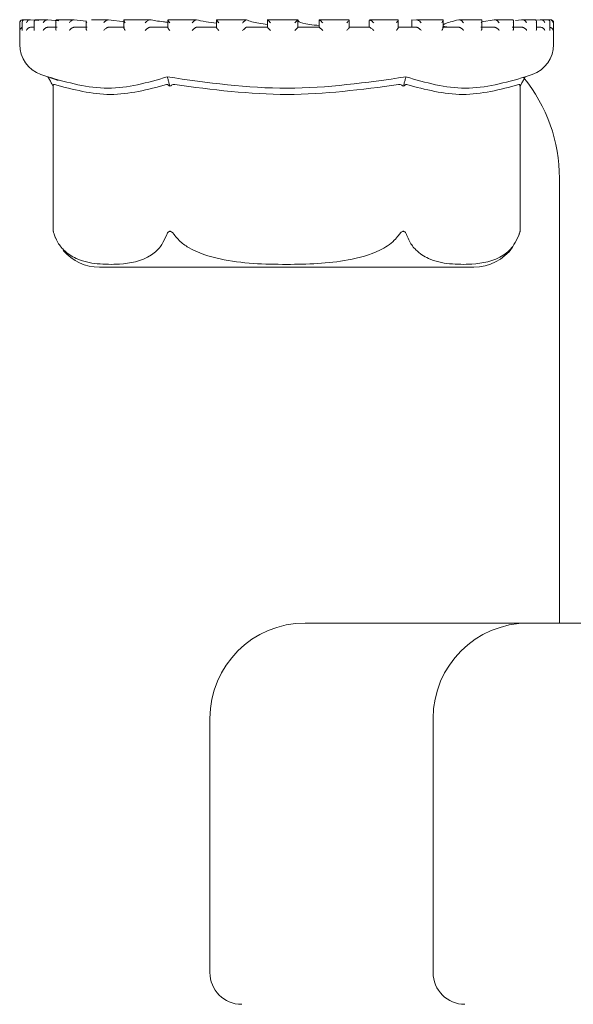
# Model space of a CAD drawing. Units: millimetres. Extents: x 1587 to 3056, y 145 to 2968.
# Drawn here: x 2619 to 2636, y 2249 to 2280 of the extents above; entities that cross this region are included whole.
import ezdxf

# ---------------------------------------------------------------- set-up
doc = ezdxf.new("R2010")
doc.units = ezdxf.units.MM
doc.header["$LTSCALE"] = 15

msp = doc.modelspace()

# ---------------------------------------------------------------- linework, layer by layer
at = {"color": 7, "linetype": 'Continuous', "lineweight": 18}
for p, q in [((2618.857, 2279.655), (2618.857, 2278.975)), ((2618.933, 2279.668), (2618.933, 2279.429)), ((2618.957, 2279.755), (2618.946, 2279.755)), ((2618.965, 2279.755), (2618.957, 2279.755)), ((2618.979, 2279.755), (2618.965, 2279.755)), ((2618.974, 2279.755), (2618.968, 2279.755)), ((2619.192, 2279.755), (2619.02, 2279.755)), ((2619.202, 2279.755), (2619.196, 2279.755)), ((2619.463, 2279.73), (2619.202, 2279.755)), ((2619.311, 2279.687), (2619.311, 2279.448)), ((2619.734, 2279.755), (2619.374, 2279.755)), ((2619.74, 2279.755), (2619.735, 2279.755)), ((2620.086, 2279.721), (2619.74, 2279.755)), ((2619.99, 2279.705), (2619.99, 2279.464)), ((2620.553, 2279.755), (2620.038, 2279.755)), ((2620.567, 2279.755), (2620.562, 2279.755)), ((2620.944, 2279.714), (2620.567, 2279.755)), ((2620.944, 2279.72), (2620.944, 2279.481)), ((2621.649, 2279.755), (2621.117, 2279.755)), ((2621.651, 2279.755), (2621.647, 2279.755)), ((2622.166, 2279.69), (2621.651, 2279.755)), ((2622.137, 2279.734), (2622.137, 2279.494)), ((2622.936, 2279.755), (2622.156, 2279.755)), ((2622.95, 2279.755), (2622.947, 2279.755)), ((2624.418, 2279.755), (2623.522, 2279.755)), ((2623.523, 2279.745), (2623.523, 2279.504)), ((2624.415, 2279.755), (2624.413, 2279.755)), ((2625.049, 2279.751), (2625.049, 2279.512)), ((2625.977, 2279.755), (2625.051, 2279.755)), ((2625.989, 2279.755), (2625.988, 2279.755)), ((2627.619, 2279.755), (2626.648, 2279.755)), ((2626.656, 2279.754), (2626.656, 2279.514)), ((2627.613, 2279.515), (2627.613, 2279.755)), ((2628.282, 2279.755), (2628.282, 2279.515)), ((2629.213, 2279.755), (2628.282, 2279.755)), ((2628.282, 2279.755), (2628.282, 2279.755)), ((2629.226, 2279.512), (2629.226, 2279.753)), ((2629.858, 2279.732), (2629.858, 2279.515)), ((2630.764, 2279.755), (2629.861, 2279.755)), ((2629.865, 2279.753), (2629.867, 2279.755)), ((2629.865, 2279.753), (2629.891, 2279.732)), ((2630.768, 2279.506), (2630.768, 2279.746)), ((2631.194, 2279.753), (2631.371, 2279.737)), ((2631.195, 2279.753), (2631.195, 2279.515)), ((2631.195, 2279.753), (2631.195, 2279.515)), ((2631.346, 2279.753), (2631.352, 2279.755)), ((2632.152, 2279.755), (2631.356, 2279.755)), ((2632.179, 2279.496), (2632.179, 2279.736)), ((2632.67, 2279.753), (2632.68, 2279.755)), ((2633.376, 2279.755), (2632.678, 2279.755)), ((2633.787, 2279.753), (2633.404, 2279.684)), ((2633.404, 2279.483), (2633.404, 2279.723)), ((2633.787, 2279.753), (2633.799, 2279.755)), ((2634.345, 2279.755), (2633.807, 2279.755)), ((2634.397, 2279.467), (2634.397, 2279.707)), ((2634.652, 2279.753), (2634.46, 2279.728)), ((2634.652, 2279.753), (2634.667, 2279.755)), ((2635.056, 2279.755), (2634.67, 2279.755)), ((2635.233, 2279.753), (2635.099, 2279.739)), ((2635.119, 2279.45), (2635.119, 2279.69)), ((2635.233, 2279.753), (2635.25, 2279.755)), ((2635.458, 2279.755), (2635.259, 2279.755)), ((2635.508, 2279.753), (2635.526, 2279.755)), ((2635.557, 2279.755), (2635.534, 2279.755)), ((2635.543, 2279.431), (2635.543, 2279.671)), ((2635.657, 2278.975), (2635.657, 2279.655)), ((2619.193, 2279.515), (2619.316, 2279.515)), ((2619.732, 2279.515), (2620.04, 2279.515)), ((2620.56, 2279.515), (2620.978, 2279.515)), ((2621.645, 2279.515), (2622.158, 2279.515)), ((2622.946, 2279.515), (2623.534, 2279.515)), ((2624.412, 2279.515), (2625.053, 2279.515)), ((2625.988, 2279.515), (2626.656, 2279.515)), ((2627.613, 2279.515), (2628.283, 2279.515)), ((2629.224, 2279.515), (2629.87, 2279.515)), ((2629.457, 2279.515), (2629.226, 2279.522)), ((2630.759, 2279.515), (2631.356, 2279.515)), ((2632.16, 2279.515), (2632.686, 2279.515)), ((2633.372, 2279.515), (2633.806, 2279.515)), ((2634.349, 2279.515), (2634.675, 2279.515)), ((2635.113, 2279.515), (2635.259, 2279.515)), ((2619.527, 2278.031), (2619.747, 2277.954)), ((2619.747, 2277.954), (2620.063, 2277.843)), ((2634.767, 2277.954), (2634.987, 2278.031)), ((2619.867, 2277.741), (2619.913, 2277.659)), ((2619.913, 2277.659), (2619.913, 2273.094)), ((2623.562, 2277.741), (2623.585, 2277.659)), ((2630.952, 2277.741), (2630.929, 2277.659)), ((2634.647, 2277.741), (2634.601, 2277.659)), ((2634.601, 2273.094), (2634.601, 2277.659)), ((2635.842, 2274.765), (2635.842, 2260.765)), ((2619.951, 2272.971), (2619.987, 2272.877)), ((2634.546, 2272.925), (2634.563, 2272.971)), ((2621.367, 2271.965), (2633.147, 2271.965)), ((2627.842, 2260.765), (2634.26, 2260.765)), ((2634.26, 2260.765), (2634.865, 2260.765)), ((2634.865, 2260.765), (2643.365, 2260.765)), ((2624.842, 2257.765), (2624.842, 2249.765)), ((2631.865, 2257.765), (2631.865, 2249.765))]:
    msp.add_line(p, q, dxfattribs=at)
for centre, radius, start, end in [((2618.957, 2279.655), 0.1, 100.6941, 180), ((2635.557, 2279.655), 0.1, 0, 90), ((2619.857, 2278.975), 1, 180, 250.71), ((2634.657, 2278.975), 1, 289.29, 0), ((2630.842, 2274.765), 5, 0, 39.3238), ((2633.147, 2273.465), 1.5, 340.7453, 345.6457), ((2633.147, 2273.465), 1.5, 270, 324.528), ((2621.367, 2273.465), 1.5, 220.6291, 270), ((2627.842, 2257.765), 3, 90, 180), ((2634.865, 2257.765), 3, 90, 180), ((2625.842, 2249.765), 1, 180, 270), ((2632.865, 2249.765), 1, 180, 270)]:
    msp.add_arc(centre, radius, start, end, dxfattribs=at)
for points, knots in [([(2618.968, 2279.755), (2618.959, 2279.755), (2618.941, 2279.754), (2618.915, 2279.744), (2618.888, 2279.724), (2618.867, 2279.694), (2618.861, 2279.669), (2618.861, 2279.656), (2618.861, 2279.655)], [0, 0, 0, 0, 0.135141, 0.269855, 0.455221, 0.711661, 0.989687, 1, 1, 1, 1]), ([(2619.03, 2279.755), (2619.021, 2279.755), (2619.004, 2279.755), (2618.979, 2279.747), (2618.955, 2279.731), (2618.935, 2279.7), (2618.932, 2279.672), (2618.934, 2279.656), (2618.934, 2279.655)], [0, 0, 0, 0, 0.12743, 0.254383, 0.420968, 0.64963, 0.989999, 1, 1, 1, 1]), ([(2619.196, 2279.755), (2619.188, 2279.755), (2619.17, 2279.754), (2619.142, 2279.744), (2619.113, 2279.724), (2619.087, 2279.694), (2619.076, 2279.669), (2619.073, 2279.656), (2619.073, 2279.655)], [0, 0, 0, 0, 0.135301, 0.269977, 0.45528, 0.711711, 0.989689, 1, 1, 1, 1]), ([(2619.388, 2279.755), (2619.38, 2279.755), (2619.363, 2279.755), (2619.341, 2279.747), (2619.322, 2279.731), (2619.309, 2279.7), (2619.311, 2279.672), (2619.316, 2279.656), (2619.316, 2279.655)], [0, 0, 0, 0, 0.127329, 0.254382, 0.420947, 0.649604, 0.989974, 1, 1, 1, 1]), ([(2619.735, 2279.755), (2619.727, 2279.755), (2619.71, 2279.754), (2619.682, 2279.744), (2619.65, 2279.724), (2619.62, 2279.694), (2619.605, 2279.669), (2619.599, 2279.656), (2619.599, 2279.655)], [0, 0, 0, 0, 0.135235, 0.269835, 0.455215, 0.711725, 0.989684, 1, 1, 1, 1]), ([(2620.048, 2279.755), (2620.041, 2279.755), (2620.026, 2279.755), (2620.007, 2279.747), (2619.993, 2279.731), (2619.987, 2279.7), (2619.995, 2279.672), (2620.003, 2279.656), (2620.004, 2279.655)], [0, 0, 0, 0, 0.127339, 0.254364, 0.42093, 0.649611, 0.989986, 1, 1, 1, 1]), ([(2620.562, 2279.755), (2620.555, 2279.755), (2620.54, 2279.754), (2620.513, 2279.744), (2620.48, 2279.724), (2620.446, 2279.694), (2620.428, 2279.669), (2620.42, 2279.656), (2620.42, 2279.655)], [0, 0, 0, 0, 0.1351361, 0.2698967, 0.4552265, 0.7116961, 0.9896269, 1, 1, 1, 1]), ([(2620.946, 2279.72), (2620.946, 2279.715), (2620.945, 2279.696), (2620.958, 2279.672), (2620.969, 2279.656), (2620.969, 2279.655)], [0, 0, 0, 0, 0.2781618, 0.9794637, 1, 1, 1, 1]), ([(2621.647, 2279.755), (2621.641, 2279.755), (2621.628, 2279.754), (2621.602, 2279.744), (2621.571, 2279.724), (2621.535, 2279.694), (2621.513, 2279.669), (2621.503, 2279.656), (2621.503, 2279.655)], [0, 0, 0, 0, 0.1351866, 0.2697793, 0.455186, 0.7116472, 0.9896112, 1, 1, 1, 1]), ([(2622.164, 2279.755), (2622.159, 2279.755), (2622.148, 2279.755), (2622.139, 2279.747), (2622.136, 2279.731), (2622.146, 2279.7), (2622.163, 2279.672), (2622.177, 2279.656), (2622.177, 2279.655)], [0, 0, 0, 0, 0.127399, 0.254411, 0.42096, 0.649605, 0.989991, 1, 1, 1, 1]), ([(2622.947, 2279.755), (2622.942, 2279.755), (2622.932, 2279.754), (2622.91, 2279.744), (2622.879, 2279.724), (2622.843, 2279.694), (2622.819, 2279.669), (2622.808, 2279.656), (2622.808, 2279.655)], [0, 0, 0, 0, 0.135151, 0.269888, 0.45527, 0.711699, 0.989665, 1, 1, 1, 1]), ([(2623.523, 2279.672), (2623.474, 2279.677), (2623.229, 2279.703), (2623.074, 2279.732), (2622.95, 2279.755)], [0, 0, 0, 0, 0.200764, 1, 1, 1, 1]), ([(2623.538, 2279.755), (2623.534, 2279.755), (2623.527, 2279.755), (2623.522, 2279.747), (2623.526, 2279.731), (2623.543, 2279.7), (2623.564, 2279.672), (2623.579, 2279.656), (2623.58, 2279.655)], [0, 0, 0, 0, 0.127331, 0.254362, 0.420925, 0.649603, 0.989989, 1, 1, 1, 1]), ([(2624.413, 2279.755), (2624.41, 2279.755), (2624.403, 2279.754), (2624.384, 2279.744), (2624.357, 2279.724), (2624.321, 2279.694), (2624.296, 2279.669), (2624.283, 2279.656), (2624.283, 2279.655)], [0, 0, 0, 0, 0.135165, 0.269909, 0.455275, 0.711722, 0.989671, 1, 1, 1, 1]), ([(2625.06, 2279.645), (2624.94, 2279.659), (2624.648, 2279.693), (2624.501, 2279.732), (2624.415, 2279.755)], [0, 0, 0, 0, 0.411714, 1, 1, 1, 1]), ([(2625.124, 2279.655), (2625.123, 2279.656), (2625.107, 2279.672), (2625.082, 2279.7), (2625.059, 2279.731), (2625.049, 2279.747), (2625.048, 2279.755), (2625.053, 2279.755), (2625.055, 2279.755)], [0, 0, 0, 0, 0.009979, 0.35038, 0.579026, 0.745604, 0.872633, 1, 1, 1, 1]), ([(2625.873, 2279.655), (2625.873, 2279.656), (2625.886, 2279.669), (2625.912, 2279.694), (2625.945, 2279.724), (2625.969, 2279.744), (2625.983, 2279.754), (2625.987, 2279.755), (2625.988, 2279.755)], [0, 0, 0, 0, 0.010394, 0.288327, 0.544776, 0.730156, 0.864795, 1, 1, 1, 1]), ([(2626.656, 2279.605), (2626.468, 2279.632), (2626.141, 2279.679), (2626.035, 2279.732), (2625.989, 2279.755)], [0, 0, 0, 0, 0.571923, 1, 1, 1, 1]), ([(2626.75, 2279.655), (2626.749, 2279.656), (2626.733, 2279.672), (2626.706, 2279.7), (2626.676, 2279.731), (2626.661, 2279.747), (2626.655, 2279.755), (2626.656, 2279.755), (2626.657, 2279.755)], [0, 0, 0, 0, 0.010026, 0.350434, 0.579048, 0.745618, 0.872636, 1, 1, 1, 1]), ([(2627.516, 2279.655), (2627.516, 2279.656), (2627.529, 2279.669), (2627.554, 2279.694), (2627.584, 2279.724), (2627.603, 2279.744), (2627.612, 2279.754), (2627.612, 2279.755), (2627.612, 2279.755)], [0, 0, 0, 0, 0.010224, 0.288262, 0.544736, 0.730106, 0.864792, 1, 1, 1, 1]), ([(2628.282, 2279.572), (2628.177, 2279.581), (2627.851, 2279.61), (2627.635, 2279.673), (2627.626, 2279.72), (2627.623, 2279.736)], [0, 0, 0, 0, 0.237295, 0.740258, 1, 1, 1, 1]), ([(2628.395, 2279.655), (2628.395, 2279.656), (2628.378, 2279.672), (2628.35, 2279.7), (2628.316, 2279.731), (2628.296, 2279.747), (2628.285, 2279.755), (2628.283, 2279.755), (2628.282, 2279.755)], [0, 0, 0, 0, 0.010056, 0.350388, 0.579087, 0.745603, 0.872634, 1, 1, 1, 1]), ([(2629.149, 2279.655), (2629.149, 2279.656), (2629.162, 2279.669), (2629.185, 2279.694), (2629.211, 2279.724), (2629.224, 2279.744), (2629.228, 2279.754), (2629.224, 2279.755), (2629.223, 2279.755)], [0, 0, 0, 0, 0.0103613, 0.2883767, 0.5447392, 0.7301535, 0.8648082, 1, 1, 1, 1]), ([(2629.997, 2279.655), (2629.997, 2279.656), (2629.981, 2279.672), (2629.952, 2279.7), (2629.915, 2279.731), (2629.891, 2279.747), (2629.875, 2279.755), (2629.87, 2279.755), (2629.867, 2279.755)], [0, 0, 0, 0, 0.009963, 0.350398, 0.579051, 0.74561, 0.872619, 1, 1, 1, 1]), ([(2630.709, 2279.655), (2630.709, 2279.656), (2630.722, 2279.669), (2630.742, 2279.694), (2630.762, 2279.724), (2630.769, 2279.744), (2630.767, 2279.754), (2630.761, 2279.755), (2630.757, 2279.755)], [0, 0, 0, 0, 0.010365, 0.288315, 0.544743, 0.730135, 0.864805, 1, 1, 1, 1]), ([(2631.493, 2279.655), (2631.493, 2279.656), (2631.479, 2279.672), (2631.451, 2279.7), (2631.412, 2279.731), (2631.385, 2279.747), (2631.365, 2279.755), (2631.356, 2279.755), (2631.352, 2279.755)], [0, 0, 0, 0, 0.009956, 0.350407, 0.578984, 0.745633, 0.872617, 1, 1, 1, 1]), ([(2632.137, 2279.655), (2632.137, 2279.656), (2632.148, 2279.669), (2632.165, 2279.694), (2632.179, 2279.724), (2632.179, 2279.744), (2632.172, 2279.754), (2632.163, 2279.755), (2632.158, 2279.755)], [0, 0, 0, 0, 0.010334, 0.288336, 0.544759, 0.730155, 0.864793, 1, 1, 1, 1]), ([(2632.67, 2279.753), (2632.492, 2279.708), (2632.12, 2279.612), (2632.181, 2279.527), (2632.468, 2279.518), (2632.569, 2279.515)], [0, 0, 0, 0, 0.373151, 0.777741, 1, 1, 1, 1]), ([(2632.827, 2279.655), (2632.827, 2279.656), (2632.814, 2279.672), (2632.789, 2279.7), (2632.75, 2279.731), (2632.72, 2279.747), (2632.696, 2279.755), (2632.685, 2279.755), (2632.68, 2279.755)], [0, 0, 0, 0, 0.009997, 0.350361, 0.578986, 0.745549, 0.872593, 1, 1, 1, 1]), ([(2633.377, 2279.655), (2633.377, 2279.656), (2633.386, 2279.669), (2633.4, 2279.694), (2633.406, 2279.724), (2633.4, 2279.744), (2633.388, 2279.754), (2633.376, 2279.755), (2633.37, 2279.755)], [0, 0, 0, 0, 0.01035, 0.288353, 0.544768, 0.730143, 0.864809, 1, 1, 1, 1]), ([(2633.947, 2279.655), (2633.946, 2279.656), (2633.936, 2279.672), (2633.914, 2279.7), (2633.876, 2279.731), (2633.845, 2279.747), (2633.819, 2279.755), (2633.806, 2279.755), (2633.799, 2279.755)], [0, 0, 0, 0, 0.009987, 0.350371, 0.578983, 0.7456025, 0.8726536, 1, 1, 1, 1]), ([(2634.382, 2279.655), (2634.382, 2279.656), (2634.389, 2279.669), (2634.398, 2279.694), (2634.397, 2279.724), (2634.385, 2279.744), (2634.368, 2279.754), (2634.354, 2279.755), (2634.347, 2279.755)], [0, 0, 0, 0, 0.010314, 0.288313, 0.544738, 0.730122, 0.8648, 1, 1, 1, 1]), ([(2634.809, 2279.655), (2634.809, 2279.656), (2634.801, 2279.672), (2634.783, 2279.7), (2634.748, 2279.731), (2634.717, 2279.747), (2634.69, 2279.755), (2634.674, 2279.755), (2634.667, 2279.755)], [0, 0, 0, 0, 0.0100344, 0.3503526, 0.5790515, 0.7456101, 0.8726086, 1, 1, 1, 1]), ([(2635.113, 2279.655), (2635.113, 2279.656), (2635.118, 2279.669), (2635.122, 2279.694), (2635.114, 2279.724), (2635.097, 2279.744), (2635.076, 2279.754), (2635.059, 2279.755), (2635.051, 2279.755)], [0, 0, 0, 0, 0.0102906, 0.2883124, 0.5447676, 0.7301319, 0.8648012, 1, 1, 1, 1]), ([(2635.382, 2279.655), (2635.381, 2279.656), (2635.377, 2279.672), (2635.363, 2279.7), (2635.332, 2279.731), (2635.302, 2279.747), (2635.275, 2279.755), (2635.258, 2279.755), (2635.25, 2279.755)], [0, 0, 0, 0, 0.009991, 0.350401, 0.579031, 0.745632, 0.872719, 1, 1, 1, 1]), ([(2635.542, 2279.655), (2635.542, 2279.656), (2635.544, 2279.669), (2635.543, 2279.694), (2635.529, 2279.724), (2635.506, 2279.744), (2635.482, 2279.754), (2635.465, 2279.755), (2635.456, 2279.755)], [0, 0, 0, 0, 0.010321, 0.288328, 0.544752, 0.730157, 0.864797, 1, 1, 1, 1]), ([(2635.642, 2279.655), (2635.642, 2279.656), (2635.641, 2279.672), (2635.632, 2279.7), (2635.606, 2279.731), (2635.578, 2279.747), (2635.551, 2279.755), (2635.534, 2279.755), (2635.526, 2279.755)], [0, 0, 0, 0, 0.010004, 0.350357, 0.57907, 0.745617, 0.872567, 1, 1, 1, 1]), ([(2618.933, 2279.51), (2618.927, 2279.508), (2618.909, 2279.501), (2618.885, 2279.48), (2618.866, 2279.451), (2618.861, 2279.427), (2618.861, 2279.416), (2618.861, 2279.415)], [0, 0, 0, 0, 0.133308, 0.369075, 0.695356, 0.9874, 1, 1, 1, 1]), ([(2618.935, 2279.429), (2618.934, 2279.425), (2618.934, 2279.42), (2618.934, 2279.416), (2618.934, 2279.415)], [0, 0, 0, 0, 0.894299, 1, 1, 1, 1]), ([(2619.193, 2279.515), (2619.184, 2279.515), (2619.167, 2279.513), (2619.138, 2279.502), (2619.109, 2279.481), (2619.085, 2279.451), (2619.075, 2279.427), (2619.073, 2279.416), (2619.073, 2279.415)], [0, 0, 0, 0, 0.139871, 0.279048, 0.475229, 0.746601, 0.989521, 1, 1, 1, 1]), ([(2619.311, 2279.448), (2619.312, 2279.437), (2619.313, 2279.427), (2619.316, 2279.416), (2619.316, 2279.415)], [0, 0, 0, 0, 0.956719, 1, 1, 1, 1]), ([(2619.732, 2279.515), (2619.723, 2279.515), (2619.707, 2279.513), (2619.678, 2279.502), (2619.646, 2279.481), (2619.618, 2279.451), (2619.604, 2279.427), (2619.599, 2279.416), (2619.599, 2279.415)], [0, 0, 0, 0, 0.139789, 0.278913, 0.475094, 0.746599, 0.989515, 1, 1, 1, 1]), ([(2619.992, 2279.464), (2619.991, 2279.459), (2619.99, 2279.445), (2619.998, 2279.427), (2620.003, 2279.416), (2620.004, 2279.415)], [0, 0, 0, 0, 0.329055, 0.972204, 1, 1, 1, 1]), ([(2620.56, 2279.515), (2620.552, 2279.515), (2620.537, 2279.513), (2620.509, 2279.502), (2620.476, 2279.481), (2620.444, 2279.451), (2620.427, 2279.427), (2620.42, 2279.416), (2620.42, 2279.415)], [0, 0, 0, 0, 0.139775, 0.278965, 0.475084, 0.746579, 0.989457, 1, 1, 1, 1]), ([(2620.945, 2279.481), (2620.946, 2279.471), (2620.949, 2279.45), (2620.962, 2279.427), (2620.969, 2279.416), (2620.969, 2279.415)], [0, 0, 0, 0, 0.505356, 0.979605, 1, 1, 1, 1]), ([(2621.645, 2279.515), (2621.638, 2279.515), (2621.625, 2279.513), (2621.599, 2279.502), (2621.566, 2279.481), (2621.532, 2279.451), (2621.512, 2279.427), (2621.503, 2279.416), (2621.503, 2279.415)], [0, 0, 0, 0, 0.139775, 0.278908, 0.475097, 0.746542, 0.989442, 1, 1, 1, 1]), ([(2622.139, 2279.494), (2622.139, 2279.49), (2622.138, 2279.478), (2622.152, 2279.45), (2622.167, 2279.427), (2622.177, 2279.416), (2622.177, 2279.415)], [0, 0, 0, 0, 0.172396, 0.6004102, 0.9834556, 1, 1, 1, 1]), ([(2622.946, 2279.515), (2622.94, 2279.515), (2622.93, 2279.513), (2622.906, 2279.502), (2622.875, 2279.481), (2622.84, 2279.451), (2622.818, 2279.427), (2622.808, 2279.416), (2622.808, 2279.415)], [0, 0, 0, 0, 0.139809, 0.279018, 0.475221, 0.746579, 0.989496, 1, 1, 1, 1]), ([(2623.524, 2279.504), (2623.524, 2279.504), (2623.523, 2279.499), (2623.531, 2279.48), (2623.549, 2279.451), (2623.569, 2279.427), (2623.579, 2279.416), (2623.58, 2279.415)], [0, 0, 0, 0, 0.040686, 0.301721, 0.662813, 0.98604, 1, 1, 1, 1]), ([(2624.412, 2279.515), (2624.408, 2279.515), (2624.401, 2279.513), (2624.381, 2279.502), (2624.352, 2279.481), (2624.318, 2279.451), (2624.294, 2279.427), (2624.283, 2279.416), (2624.283, 2279.415)], [0, 0, 0, 0, 0.139797, 0.278945, 0.47523, 0.746594, 0.989503, 1, 1, 1, 1]), ([(2625.049, 2279.512), (2625.049, 2279.512), (2625.048, 2279.511), (2625.053, 2279.501), (2625.065, 2279.481), (2625.09, 2279.451), (2625.112, 2279.427), (2625.123, 2279.416), (2625.124, 2279.415)], [0, 0, 0, 0, 0.001418, 0.1629329, 0.3907167, 0.7058183, 0.9878564, 1, 1, 1, 1]), ([(2625.873, 2279.415), (2625.873, 2279.416), (2625.885, 2279.427), (2625.909, 2279.451), (2625.941, 2279.481), (2625.966, 2279.502), (2625.982, 2279.513), (2625.986, 2279.515), (2625.988, 2279.515)], [0, 0, 0, 0, 0.010564, 0.253452, 0.524804, 0.721052, 0.860216, 1, 1, 1, 1]), ([(2626.75, 2279.415), (2626.749, 2279.416), (2626.738, 2279.427), (2626.715, 2279.451), (2626.685, 2279.481), (2626.666, 2279.502), (2626.656, 2279.513), (2626.656, 2279.515), (2626.656, 2279.515)], [0, 0, 0, 0, 0.01051, 0.253398, 0.524854, 0.721078, 0.860194, 1, 1, 1, 1]), ([(2627.516, 2279.415), (2627.516, 2279.416), (2627.528, 2279.427), (2627.551, 2279.451), (2627.581, 2279.481), (2627.601, 2279.502), (2627.611, 2279.513), (2627.612, 2279.515), (2627.613, 2279.515)], [0, 0, 0, 0, 0.010391, 0.253369, 0.524768, 0.721037, 0.860198, 1, 1, 1, 1]), ([(2628.395, 2279.415), (2628.395, 2279.416), (2628.383, 2279.427), (2628.359, 2279.451), (2628.327, 2279.481), (2628.303, 2279.502), (2628.288, 2279.513), (2628.284, 2279.515), (2628.283, 2279.515)], [0, 0, 0, 0, 0.010541, 0.253436, 0.524806, 0.721014, 0.860199, 1, 1, 1, 1]), ([(2629.149, 2279.415), (2629.149, 2279.416), (2629.16, 2279.427), (2629.182, 2279.451), (2629.208, 2279.481), (2629.222, 2279.501), (2629.227, 2279.511), (2629.226, 2279.512), (2629.226, 2279.512)], [0, 0, 0, 0, 0.012008, 0.288976, 0.598503, 0.822249, 0.980888, 1, 1, 1, 1]), ([(2629.997, 2279.415), (2629.997, 2279.416), (2629.986, 2279.427), (2629.962, 2279.451), (2629.928, 2279.481), (2629.9, 2279.502), (2629.88, 2279.513), (2629.873, 2279.515), (2629.87, 2279.515)], [0, 0, 0, 0, 0.0104436, 0.253414, 0.5248594, 0.7209939, 0.8601822, 1, 1, 1, 1]), ([(2630.709, 2279.415), (2630.709, 2279.416), (2630.72, 2279.427), (2630.74, 2279.451), (2630.759, 2279.48), (2630.768, 2279.499), (2630.767, 2279.505), (2630.767, 2279.506)], [0, 0, 0, 0, 0.013712, 0.32995, 0.683204, 0.938611, 1, 1, 1, 1]), ([(2631.493, 2279.415), (2631.493, 2279.416), (2631.483, 2279.427), (2631.461, 2279.451), (2631.426, 2279.481), (2631.395, 2279.502), (2631.372, 2279.513), (2631.361, 2279.515), (2631.356, 2279.515)], [0, 0, 0, 0, 0.0104357, 0.2533843, 0.5247442, 0.7210777, 0.8601456, 1, 1, 1, 1]), ([(2632.137, 2279.415), (2632.137, 2279.416), (2632.146, 2279.427), (2632.163, 2279.45), (2632.177, 2279.479), (2632.177, 2279.491), (2632.177, 2279.496)], [0, 0, 0, 0, 0.0161, 0.388487, 0.804509, 1, 1, 1, 1]), ([(2632.827, 2279.415), (2632.827, 2279.416), (2632.818, 2279.427), (2632.798, 2279.451), (2632.764, 2279.481), (2632.731, 2279.502), (2632.705, 2279.513), (2632.692, 2279.515), (2632.686, 2279.515)], [0, 0, 0, 0, 0.010479, 0.253333, 0.524824, 0.721027, 0.860111, 1, 1, 1, 1]), ([(2633.377, 2279.415), (2633.377, 2279.416), (2633.385, 2279.427), (2633.397, 2279.45), (2633.406, 2279.474), (2633.404, 2279.483), (2633.404, 2279.483)], [0, 0, 0, 0, 0.019788, 0.476691, 0.98728, 1, 1, 1, 1]), ([(2633.947, 2279.415), (2633.946, 2279.416), (2633.94, 2279.427), (2633.922, 2279.451), (2633.89, 2279.481), (2633.857, 2279.502), (2633.829, 2279.513), (2633.814, 2279.515), (2633.806, 2279.515)], [0, 0, 0, 0, 0.01047, 0.253452, 0.524832, 0.721067, 0.860124, 1, 1, 1, 1]), ([(2634.382, 2279.415), (2634.382, 2279.416), (2634.388, 2279.427), (2634.396, 2279.445), (2634.395, 2279.461), (2634.395, 2279.467)], [0, 0, 0, 0, 0.02633, 0.636555, 1, 1, 1, 1]), ([(2634.809, 2279.415), (2634.809, 2279.416), (2634.804, 2279.427), (2634.79, 2279.451), (2634.761, 2279.481), (2634.729, 2279.502), (2634.7, 2279.513), (2634.683, 2279.515), (2634.675, 2279.515)], [0, 0, 0, 0, 0.0105193, 0.2534454, 0.5248792, 0.7210333, 0.8602049, 1, 1, 1, 1]), ([(2635.113, 2279.415), (2635.113, 2279.416), (2635.117, 2279.427), (2635.121, 2279.439), (2635.119, 2279.45), (2635.119, 2279.45)], [0, 0, 0, 0, 0.039691, 0.961715, 1, 1, 1, 1]), ([(2635.382, 2279.415), (2635.381, 2279.416), (2635.379, 2279.427), (2635.368, 2279.451), (2635.344, 2279.481), (2635.314, 2279.502), (2635.285, 2279.513), (2635.268, 2279.515), (2635.259, 2279.515)], [0, 0, 0, 0, 0.0104731, 0.2533988, 0.5248198, 0.7210107, 0.8602711, 1, 1, 1, 1]), ([(2635.642, 2279.415), (2635.642, 2279.416), (2635.641, 2279.427), (2635.635, 2279.451), (2635.616, 2279.481), (2635.589, 2279.502), (2635.562, 2279.513), (2635.544, 2279.515), (2635.535, 2279.515)], [0, 0, 0, 0, 0.010487, 0.253429, 0.524829, 0.721022, 0.8602, 1, 1, 1, 1]), ([(2635.542, 2279.415), (2635.542, 2279.416), (2635.543, 2279.421), (2635.543, 2279.427), (2635.542, 2279.431)], [0, 0, 0, 0, 0.086771, 1, 1, 1, 1]), ([(2619.747, 2277.954), (2620.377, 2277.776), (2621.637, 2277.421), (2622.88, 2277.776), (2623.502, 2277.954)], [0, 0, 0, 0, 0.500001, 1, 1, 1, 1]), ([(2619.867, 2277.741), (2619.847, 2277.777), (2619.807, 2277.848), (2619.767, 2277.918), (2619.747, 2277.954)], [0, 0, 0, 0, 0.499963, 1, 1, 1, 1]), ([(2623.502, 2277.954), (2624.762, 2277.775), (2627.265, 2277.421), (2629.768, 2277.777), (2631.012, 2277.954)], [0, 0, 0, 0, 0.503215, 1, 1, 1, 1]), ([(2623.562, 2277.741), (2623.552, 2277.777), (2623.532, 2277.848), (2623.512, 2277.918), (2623.502, 2277.954)], [0, 0, 0, 0, 0.499917, 1, 1, 1, 1]), ([(2631.012, 2277.954), (2631.002, 2277.918), (2630.982, 2277.848), (2630.962, 2277.777), (2630.952, 2277.741)], [0, 0, 0, 0, 0.500071, 1, 1, 1, 1]), ([(2631.012, 2277.954), (2631.634, 2277.776), (2632.877, 2277.421), (2634.137, 2277.776), (2634.767, 2277.954)], [0, 0, 0, 0, 0.5, 1, 1, 1, 1]), ([(2634.767, 2277.954), (2634.747, 2277.918), (2634.707, 2277.848), (2634.667, 2277.777), (2634.647, 2277.741)], [0, 0, 0, 0, 0.5000968, 1, 1, 1, 1]), ([(2619.913, 2277.659), (2619.914, 2277.672), (2619.916, 2277.696), (2619.93, 2277.716), (2619.946, 2277.713), (2619.953, 2277.712)], [0, 0, 0, 0, 0.389031, 0.696314, 1, 1, 1, 1]), ([(2623.475, 2277.712), (2622.888, 2277.557), (2621.714, 2277.247), (2620.54, 2277.557), (2619.953, 2277.712)], [0, 0, 0, 0, 0.500012, 1, 1, 1, 1]), ([(2623.475, 2277.712), (2623.485, 2277.713), (2623.504, 2277.715), (2623.543, 2277.696), (2623.57, 2277.672), (2623.585, 2277.659)], [0, 0, 0, 0, 0.305263, 0.609365, 1, 1, 1, 1]), ([(2623.585, 2277.659), (2623.601, 2277.672), (2623.629, 2277.696), (2623.683, 2277.716), (2623.718, 2277.713), (2623.735, 2277.712)], [0, 0, 0, 0, 0.389081, 0.696209, 1, 1, 1, 1]), ([(2630.779, 2277.712), (2629.612, 2277.558), (2627.264, 2277.247), (2624.916, 2277.557), (2623.735, 2277.712)], [0, 0, 0, 0, 0.496964, 1, 1, 1, 1]), ([(2630.779, 2277.712), (2630.796, 2277.713), (2630.831, 2277.715), (2630.885, 2277.696), (2630.913, 2277.672), (2630.929, 2277.659)], [0, 0, 0, 0, 0.305261, 0.609363, 1, 1, 1, 1]), ([(2630.929, 2277.659), (2630.944, 2277.672), (2630.971, 2277.696), (2631.01, 2277.716), (2631.029, 2277.713), (2631.039, 2277.712)], [0, 0, 0, 0, 0.388998, 0.696338, 1, 1, 1, 1]), ([(2634.56, 2277.712), (2633.973, 2277.557), (2632.799, 2277.247), (2631.626, 2277.557), (2631.039, 2277.712)], [0, 0, 0, 0, 0.500012, 1, 1, 1, 1]), ([(2634.56, 2277.712), (2634.568, 2277.713), (2634.584, 2277.715), (2634.598, 2277.696), (2634.6, 2277.672), (2634.601, 2277.659)], [0, 0, 0, 0, 0.305211, 0.609303, 1, 1, 1, 1]), ([(2619.953, 2272.967), (2619.943, 2272.998), (2619.929, 2273.039), (2619.918, 2273.078), (2619.914, 2273.094), (2619.914, 2273.094), (2619.914, 2273.094)], [0, 0, 0, 0, 0.543412, 0.727178, 0.912725, 1, 1, 1, 1]), ([(2623.475, 2272.967), (2623.427, 2272.864), (2623.298, 2272.584), (2622.798, 2272.16), (2622.103, 2272.047), (2621.308, 2272.054), (2620.712, 2272.167), (2620.285, 2272.436), (2620.059, 2272.716), (2619.98, 2272.905), (2619.953, 2272.967)], [0, 0, 0, 0, 0.056154, 0.151999, 0.423986, 0.610649, 0.790911, 0.901467, 0.9672, 1, 1, 1, 1]), ([(2623.735, 2272.967), (2623.712, 2272.998), (2623.682, 2273.038), (2623.634, 2273.079), (2623.605, 2273.094), (2623.577, 2273.096), (2623.551, 2273.087), (2623.509, 2273.049), (2623.49, 2273.002), (2623.475, 2272.967)], [0, 0, 0, 0, 0.271777, 0.363719, 0.456502, 0.520514, 0.58437, 0.688649, 1, 1, 1, 1]), ([(2630.779, 2272.967), (2630.736, 2272.915), (2630.576, 2272.721), (2630.055, 2272.396), (2628.905, 2272.089), (2627.203, 2272.032), (2625.497, 2272.089), (2624.355, 2272.443), (2623.904, 2272.763), (2623.781, 2272.912), (2623.735, 2272.967)], [0, 0, 0, 0, 0.0271394, 0.1005942, 0.2405438, 0.500072, 0.7810299, 0.9224413, 0.9712764, 1, 1, 1, 1]), ([(2631.039, 2272.967), (2631.026, 2272.998), (2631.009, 2273.038), (2630.974, 2273.079), (2630.948, 2273.094), (2630.921, 2273.096), (2630.893, 2273.087), (2630.84, 2273.049), (2630.805, 2273.002), (2630.779, 2272.967)], [0, 0, 0, 0, 0.271788, 0.363681, 0.456519, 0.520494, 0.584387, 0.688611, 1, 1, 1, 1]), ([(2634.56, 2272.967), (2634.512, 2272.864), (2634.383, 2272.584), (2633.883, 2272.16), (2633.188, 2272.047), (2632.393, 2272.054), (2631.797, 2272.167), (2631.37, 2272.436), (2631.144, 2272.716), (2631.065, 2272.905), (2631.039, 2272.967)], [0, 0, 0, 0, 0.056154, 0.151997, 0.423986, 0.610649, 0.790911, 0.901466, 0.9672, 1, 1, 1, 1]), ([(2634.6, 2273.094), (2634.6, 2273.094), (2634.601, 2273.095), (2634.598, 2273.087), (2634.588, 2273.05), (2634.572, 2273.003), (2634.56, 2272.967)], [0, 0, 0, 0, 0.041375, 0.169091, 0.377545, 1, 1, 1, 1])]:
    msp.add_open_spline(points, degree=3, knots=knots, dxfattribs=at)

doc.saveas('drawing.dxf')
